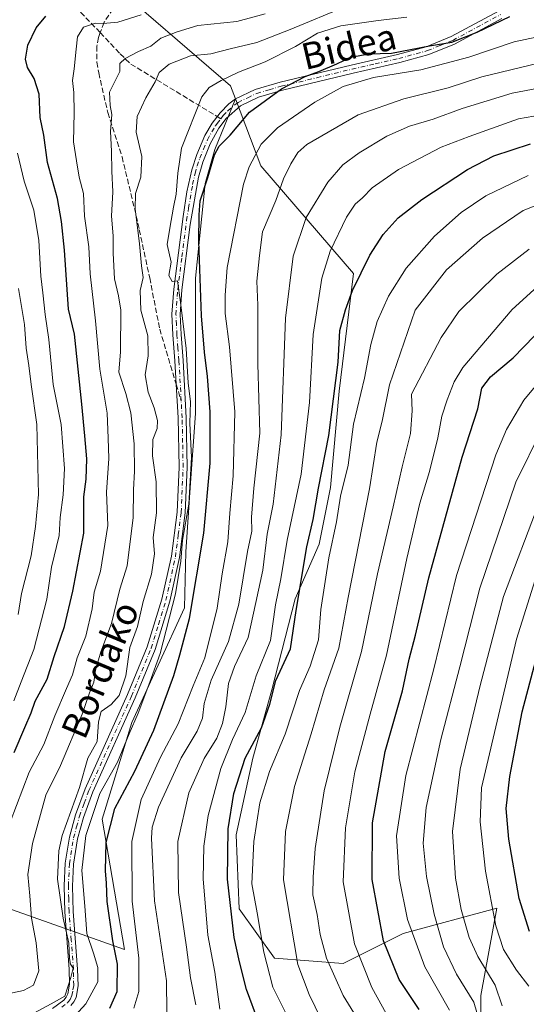
# Model space of a CAD drawing. Units: metres. Extents: x 616692 to 620129, y 4787271 to 4789643.
# Drawn here: x 618877 to 619031, y 4788555 to 4788854 of the extents above; entities that cross this region are included whole.
import ezdxf
from ezdxf.enums import TextEntityAlignment as Align

# ---------------------------------------------------------------- set-up
doc = ezdxf.new("R2010")
doc.units = ezdxf.units.M
doc.header["$MEASUREMENT"] = 0
doc.linetypes.add('DGN Style 3', pattern=[2.307223458686699, 1.648016756204785, -0.6592067024819142])
doc.linetypes.add('DGN Style 4', pattern=[2.6384748266838614, 1.318413404963828, -0.6592067024819142, 0.001648016756204785, -0.6592067024819142])
for name, color, linetype, lineweight in [('Arbolado forestal CxS', 92, 'Continuous', 0), ('Camino Cxs', 7, 'Continuous', 0), ('Camino eje', 30, 'DGN Style 4', 13), ('Curva de nivel maestra', 30, 'Continuous', 30), ('Curva de nivel normal', 30, 'Continuous', 0), ('Pastizal CxS', 92, 'Continuous', 0), ('Senda', 7, 'DGN Style 3', 0), ('Senda no paivmentada conexión', 7, 'DGN Style 3', 0), ('Texto cartográfico', 7, 'Continuous', 0)]:
    doc.layers.add(name, color=color, linetype=linetype, lineweight=lineweight)
doc.styles.add('Style-Arial', font='txt')

# ---------------------------------------------------------------- blocks, each defined once
blk = doc.blocks.new('*U6')
at = {"layer": 'Arbolado forestal CxS', "color": 92, "linetype": 'Continuous', "lineweight": 0}
blk.add_polyline3d([(619017.3614999996, 4788534.725099999, 334.4915000000037), (619017.3611000003, 4788557.1361, 336.3107000000018), (619022.2632999998, 4788583.749299999, 345.2663999999932), (618993.7855000002, 4788576.043299999, 328.0997999999963), (618975.4989, 4788566.9005, 316.7293000000063), (618954.7191000005, 4788568.562100001, 305.8681999999972), (618943.9134999998, 4788583.5239, 301.132700000002), (618943.0818999996, 4788605.965100001, 300.7850000000035), (618948.0689000003, 4788629.238299999, 299.6610999999975), (618953.8870999999, 4788650.017899999, 297.8647999999957), (618960.9523, 4788677.667500001, 298.0341999999946), (618968.2405000003, 4788694.329500001, 300.8843999999954), (618971.7065000003, 4788711.5507, 300.8907999999938), (618974.2953000005, 4788740.823899999, 299.9394000000029), (618978.6611000003, 4788776.4845, 298.7206000000006), (618950.5107000005, 4788809.197100001, 280.187699999995), (618942.8057000004, 4788829.569499999, 272.3081999999995), (618941.3022999996, 4788833.5437, 270.8383999999933), (618902.5105, 4788867.0703, 248.9015000000072), (618839.4550999999, 4788895.380700001, 223.3369999999995)], dxfattribs=at)

msp = doc.modelspace()

# ---------------------------------------------------------------- linework, layer by layer
at = {"layer": 'Arbolado forestal CxS', "color": 92, "linetype": 'Continuous', "lineweight": 0}
for points in [[(618773.4105000002, 4788936.900900001, 187.8024000000005), (618789.7281, 4788930.1863, 194.1900000000023), (618839.4550999999, 4788895.380700001, 223.3369999999995), (618902.5105, 4788867.0703, 248.9015000000072), (618941.3022999996, 4788833.5437, 270.8383999999933), (618942.8057000004, 4788829.569499999, 272.3081999999995)], [(618782.8372999998, 4788657.9847, 184.9526999999944), (618800.9325000001, 4788650.2301, 196.6325999999972), (618818.1662999997, 4788642.475299999, 212.1901999999973), (618818.1662999997, 4788627.8277, 217.1386000000057), (618816.2525000004, 4788613.620300001, 216.7989999999991), (618842.7739000004, 4788588.7597, 231.8377000000037), (618868.1403000001, 4788585.6031, 249.7551999999996), (618909.0897000004, 4788571.1775, 276.124100000001), (618902.3683000002, 4788610.756300001, 271.0705000000016), (618911.3069000002, 4788640.1567, 267.6843999999983), (618927.3069000002, 4788674.9461, 271.837400000004), (618927.7525000004, 4788691.943299999, 269.0574000000051), (618929.2191000005, 4788712.9671, 269.4639000000025), (618930.6854999998, 4788733.9911, 270.4787000000069), (618930.6854999998, 4788760.393300001, 272.3025999999954), (618930.6851000005, 4788775.060900001, 273.0555000000023), (618933.6187000005, 4788803.908299999, 273.3856999999989), (618936.5519000003, 4788814.1755, 272.9744000000064), (618942.8057000004, 4788829.569499999, 272.3081999999995)], [(618868.1403000001, 4788585.6031, 249.7551999999996), (618909.0897000004, 4788571.1775, 276.124100000001), (618902.3683000002, 4788610.756300001, 271.0705000000016), (618911.3069000002, 4788640.1567, 267.6843999999983), (618927.3069000002, 4788674.9461, 271.837400000004), (618927.7525000004, 4788691.943299999, 269.0574000000051), (618929.2191000005, 4788712.9671, 269.4639000000025), (618930.6854999998, 4788733.9911, 270.4787000000069), (618930.6854999998, 4788760.393300001, 272.3025999999954), (618930.6851000005, 4788775.060900001, 273.0555000000023), (618933.6187000005, 4788803.908299999, 273.3856999999989), (618936.5519000003, 4788814.1755, 272.9744000000064), (618942.8057000004, 4788829.569499999, 272.3081999999995), (618950.5107000005, 4788809.197100001, 280.187699999995), (618978.6611000003, 4788776.4845, 298.7206000000006), (618974.2953000005, 4788740.823899999, 299.9394000000029), (618971.7065000003, 4788711.5507, 300.8907999999938), (618968.2405000003, 4788694.329500001, 300.8843999999954), (618960.9523, 4788677.667500001, 298.0341999999946), (618953.8870999999, 4788650.017899999, 297.8647999999957), (618948.0689000003, 4788629.238299999, 299.6610999999975), (618943.0818999996, 4788605.965100001, 300.7850000000035), (618943.9134999998, 4788583.5239, 301.132700000002), (618954.7191000005, 4788568.562100001, 305.8681999999972), (618975.4989, 4788566.9005, 316.7293000000063), (618993.7855000002, 4788576.043299999, 328.0997999999963), (619022.2632999998, 4788583.749299999, 345.2663999999932), (619017.3611000003, 4788557.1361, 336.3107000000018), (619017.3614999996, 4788534.725099999, 334.4915000000037)], [(619017.3614999996, 4788534.725099999, 334.4915000000037), (619017.3611000003, 4788557.1361, 336.3107000000018), (619022.2632999998, 4788583.749299999, 345.2663999999932), (618993.7855000002, 4788576.043299999, 328.0997999999963), (618975.4989, 4788566.9005, 316.7293000000063), (618954.7191000005, 4788568.562100001, 305.8681999999972), (618943.9134999998, 4788583.5239, 301.132700000002), (618943.0818999996, 4788605.965100001, 300.7850000000035), (618948.0689000003, 4788629.238299999, 299.6610999999975), (618953.8870999999, 4788650.017899999, 297.8647999999957), (618960.9523, 4788677.667500001, 298.0341999999946), (618968.2405000003, 4788694.329500001, 300.8843999999954), (618971.7065000003, 4788711.5507, 300.8907999999938), (618974.2953000005, 4788740.823899999, 299.9394000000029), (618978.6611000003, 4788776.4845, 298.7206000000006), (618950.5107000005, 4788809.197100001, 280.187699999995), (618942.8057000004, 4788829.569499999, 272.3081999999995)], [(619017.3614999996, 4788534.725099999, 334.4915000000037), (619017.3611000003, 4788557.1361, 336.3107000000018), (619022.2632999998, 4788583.749299999, 345.2663999999932), (618993.7855000002, 4788576.043299999, 328.0997999999963), (618975.4989, 4788566.9005, 316.7293000000063), (618954.7191000005, 4788568.562100001, 305.8681999999972), (618943.9134999998, 4788583.5239, 301.132700000002), (618943.0818999996, 4788605.965100001, 300.7850000000035), (618948.0689000003, 4788629.238299999, 299.6610999999975), (618953.8870999999, 4788650.017899999, 297.8647999999957), (618960.9523, 4788677.667500001, 298.0341999999946), (618968.2405000003, 4788694.329500001, 300.8843999999954), (618971.7065000003, 4788711.5507, 300.8907999999938), (618974.2953000005, 4788740.823899999, 299.9394000000029), (618978.6611000003, 4788776.4845, 298.7206000000006), (618950.5107000005, 4788809.197100001, 280.187699999995), (618942.8057000004, 4788829.569499999, 272.3081999999995)]]:
    msp.add_polyline3d(points, dxfattribs=at)
at = {"layer": 'Camino Cxs', "color": 7, "linetype": 'Continuous', "lineweight": 0}
for points in [[(618887.2500999998, 4788553.2501, 281.6496999999945), (618890.6801000005, 4788555.720100001, 284.6812000000064), (618891.4001000002, 4788556.640100001, 285.1146000000008), (618891.9301000005, 4788557.710100001, 285.2041000000027), (618892.4301000005, 4788560.620100001, 284.4891999999964), (618892.3300999999, 4788565.220100001, 278.6771000000008), (618891.0401, 4788582.620100001, 273.6140000000014), (618890.8101000005, 4788590.520099999, 274.6676000000007), (618891.1501000002, 4788597.350099999, 274.7544999999955), (618892.4200999998, 4788605.300100001, 274.9694000000018), (618894.2401000002, 4788612.030099999, 275.8840000000055), (618897.1401000004, 4788619.940099999, 273.8588000000018), (618910.0800999999, 4788648.5801, 276.6502000000037), (618916.0301000001, 4788663.110099999, 274.5288), (618920.5100999996, 4788677.5601, 276.1588000000047), (618923.3501000004, 4788690.620100001, 281.6785999999993), (618925.0900999998, 4788704.0101, 277.5418999999966), (618925.6801000005, 4788717.7401, 279.6900000000023), (618925.3800999997, 4788732.6601, 274.9553000000014), (618924.8201000001, 4788742.870100001, 278.3513999999996), (618924.4200999998, 4788750.0001, 276.2641000000003), (618923.8101000005, 4788757.9001, 277.0905999999959), (618923.5000999998, 4788764.130100001, 276.6478000000061), (618924.0601000005, 4788771.780099999, 278.1594000000041), (618926.9101, 4788793.850099999, 277.9513000000007), (618928.0800999999, 4788801.370100001, 279.8561999999947), (618929.5601000005, 4788808.050100001, 282.5188000000053), (618931.0500999996, 4788812.720100001, 282.4841000000015), (618933.5301000001, 4788818.4101, 280.6753999999929), (618935.7100999998, 4788822.1601, 280.581600000005), (618938.1401000004, 4788825.360099999, 280.4317000000011), (618940.8601000002, 4788828.040100001, 278.9431000000041), (618942.8800999997, 4788829.550100001, 278.5810000000056), (618948.7801000001, 4788832.420100001, 278.5449999999983), (618956.3800999997, 4788834.610099999, 282.7011999999959), (618977.9401000004, 4788839.8301, 285.4165000000066), (618992.0701000001, 4788843.040100001, 287.0911000000052), (619000.7301000003, 4788845.4101, 284.2425999999978), (619008.3400999998, 4788848.520099999, 282.3062000000064), (619022.8800999997, 4788856.350099999, 279.7483000000066)], [(618887.2500999998, 4788553.2501, 281.6496999999945), (618890.6801000005, 4788555.720100001, 284.6812000000064), (618891.4001000002, 4788556.640100001, 285.1146000000008), (618891.9301000005, 4788557.710100001, 285.2041000000027), (618892.4301000005, 4788560.620100001, 284.4891999999964), (618892.3300999999, 4788565.220100001, 278.6771000000008), (618891.0401, 4788582.620100001, 273.6140000000014), (618890.8101000005, 4788590.520099999, 274.6676000000007), (618891.1501000002, 4788597.350099999, 274.7544999999955), (618892.4200999998, 4788605.300100001, 274.9694000000018), (618894.2401000002, 4788612.030099999, 275.8840000000055), (618897.1401000004, 4788619.940099999, 273.8588000000018), (618910.0800999999, 4788648.5801, 276.6502000000037), (618916.0301000001, 4788663.110099999, 274.5288), (618920.5100999996, 4788677.5601, 276.1588000000047), (618923.3501000004, 4788690.620100001, 281.6785999999993), (618925.0900999998, 4788704.0101, 277.5418999999966), (618925.6801000005, 4788717.7401, 279.6900000000023), (618925.3800999997, 4788732.6601, 274.9553000000014), (618924.8201000001, 4788742.870100001, 278.3513999999996), (618924.4200999998, 4788750.0001, 276.2641000000003), (618923.8101000005, 4788757.9001, 277.0905999999959), (618923.5000999998, 4788764.130100001, 276.6478000000061), (618924.0601000005, 4788771.780099999, 278.1594000000041), (618926.9101, 4788793.850099999, 277.9513000000007), (618928.0800999999, 4788801.370100001, 279.8561999999947), (618929.5601000005, 4788808.050100001, 282.5188000000053), (618931.0500999996, 4788812.720100001, 282.4841000000015), (618933.5301000001, 4788818.4101, 280.6753999999929), (618935.7100999998, 4788822.1601, 280.581600000005), (618938.1401000004, 4788825.360099999, 280.4317000000011), (618940.8601000002, 4788828.040100001, 278.9431000000041), (618942.8800999997, 4788829.550100001, 278.5810000000056), (618948.7801000001, 4788832.420100001, 278.5449999999983), (618956.3800999997, 4788834.610099999, 282.7011999999959), (618977.9401000004, 4788839.8301, 285.4165000000066), (618992.0701000001, 4788843.040100001, 287.0911000000052), (619000.7301000003, 4788845.4101, 284.2425999999978), (619008.3400999998, 4788848.520099999, 282.3062000000064), (619022.8800999997, 4788856.350099999, 279.7483000000066)], [(619023.7500999998, 4788854.0001, 281.5054999999993), (619009.3101000005, 4788846.190099999, 285.1051000000007), (619001.6001000004, 4788843.050100001, 289.7507000000041), (618992.8000999996, 4788840.640100001, 290.0040000000009), (618978.5301000001, 4788837.4101, 287.3439000000071), (618957.1300999997, 4788832.200099999, 285.2350000000006), (618949.8300999999, 4788830.090100001, 280.3830000000016), (618944.3400999998, 4788827.440099999, 278.2281999999978), (618940.0100999996, 4788823.630100001, 280.0859000000055), (618937.7901, 4788820.6801, 280.6512999999977), (618935.1300999997, 4788815.920100001, 282.4657000000007), (618932.8901000004, 4788810.350099999, 284.1600000000035), (618931.5601000005, 4788805.770099999, 282.656799999997), (618929.0900999998, 4788791.390100001, 278.5194999999949), (618926.5601000005, 4788771.610099999, 281.5764000000054), (618926.0100999996, 4788764.090100001, 279.1193999999959), (618926.3201000001, 4788757.970100001, 277.5265999999974), (618926.9200999998, 4788750.110099999, 276.4159999999974), (618927.8901000004, 4788732.720100001, 275.1670000000013), (618928.1801000005, 4788717.6801, 282.8209999999963), (618927.5800999999, 4788703.790100001, 279.9020000000019), (618925.8201000001, 4788690.200099999, 286.5356999999931), (618922.9401000004, 4788676.940099999, 279.446100000001), (618918.3901000004, 4788662.280099999, 275.4152999999933), (618912.3901000004, 4788647.620100001, 280.2538000000059), (618899.4901000002, 4788619.0601, 275.1900000000023), (618896.6401000004, 4788611.300100001, 277.4201999999932), (618894.8800999997, 4788604.770099999, 277.3012000000017), (618893.6501000002, 4788597.0701, 276.5495999999985), (618893.3201000001, 4788590.420100001, 275.6631000000052), (618893.5401, 4788582.690099999, 274.8273999999947), (618894.8501000004, 4788565.1601, 281.2926000000007), (618895.0000999998, 4788560.090100001, 287.1187999999966), (618894.4200999998, 4788556.620100001, 290.2262999999948), (618893.7600999996, 4788555.290100001, 291.0872999999993), (618892.8400999998, 4788554.140100001, 291.3747000000003)], [(619023.7500999998, 4788854.0001, 281.5054999999993), (619009.3101000005, 4788846.190099999, 285.1051000000007), (619001.6001000004, 4788843.050100001, 289.7507000000041), (618992.8000999996, 4788840.640100001, 290.0040000000009), (618978.5301000001, 4788837.4101, 287.3439000000071), (618957.1300999997, 4788832.200099999, 285.2350000000006), (618949.8300999999, 4788830.090100001, 280.3830000000016), (618944.3400999998, 4788827.440099999, 278.2281999999978), (618940.0100999996, 4788823.630100001, 280.0859000000055), (618937.7901, 4788820.6801, 280.6512999999977), (618935.1300999997, 4788815.920100001, 282.4657000000007), (618932.8901000004, 4788810.350099999, 284.1600000000035), (618931.5601000005, 4788805.770099999, 282.656799999997), (618929.0900999998, 4788791.390100001, 278.5194999999949), (618926.5601000005, 4788771.610099999, 281.5764000000054), (618926.0100999996, 4788764.090100001, 279.1193999999959), (618926.3201000001, 4788757.970100001, 277.5265999999974), (618926.9200999998, 4788750.110099999, 276.4159999999974), (618927.8901000004, 4788732.720100001, 275.1670000000013), (618928.1801000005, 4788717.6801, 282.8209999999963), (618927.5800999999, 4788703.790100001, 279.9020000000019), (618925.8201000001, 4788690.200099999, 286.5356999999931), (618922.9401000004, 4788676.940099999, 279.446100000001), (618918.3901000004, 4788662.280099999, 275.4152999999933), (618912.3901000004, 4788647.620100001, 280.2538000000059), (618899.4901000002, 4788619.0601, 275.1900000000023), (618896.6401000004, 4788611.300100001, 277.4201999999932), (618894.8800999997, 4788604.770099999, 277.3012000000017), (618893.6501000002, 4788597.0701, 276.5495999999985), (618893.3201000001, 4788590.420100001, 275.6631000000052), (618893.5401, 4788582.690099999, 274.8273999999947), (618894.8501000004, 4788565.1601, 281.2926000000007), (618895.0000999998, 4788560.090100001, 287.1187999999966), (618894.4200999998, 4788556.620100001, 290.2262999999948), (618893.7600999996, 4788555.290100001, 291.0872999999993), (618892.8400999998, 4788554.140100001, 291.3747000000003)]]:
    msp.add_polyline3d(points, dxfattribs=at)
at = {"layer": 'Camino eje', "color": 30, "linetype": 'DGN Style 4', "lineweight": 13}
for points in [[(618938.3651000002, 4788823.5601, 280.4389999999985), (618939.0751, 4788824.495100001, 280.1882999999943), (618940.4351000005, 4788825.835100001, 279.4885000000068), (618942.6001000004, 4788827.7401, 278.0573000000004), (618943.6101000002, 4788828.495100001, 278.295100000003), (618946.5601000005, 4788829.9301, 278.0332000000053), (618949.3051000005, 4788831.255100001, 279.472299999994), (618953.1051000003, 4788832.350099999, 283.0834000000032), (618956.7550999997, 4788833.405099999, 283.9625999999989), (618967.5351, 4788836.015100001, 287.3467999999993), (618978.2351000002, 4788838.620100001, 286.491599999994), (618985.3000999996, 4788840.225099999, 290.3656000000047), (618992.4351000005, 4788841.840100001, 288.3552000000054), (619001.1651, 4788844.2301, 287.0601000000024), (619005.0201000003, 4788845.800100001, 285.2376999999979), (619008.8251, 4788847.3551, 283.522100000002), (619016.0450999998, 4788851.2601, 279.3948999999994), (619023.3151000004, 4788855.175100001, 280.6068999999989)], [(618926.3551000003, 4788737.795100001, 278.4388999999938), (618925.6700999998, 4788750.0551, 276.3372999999993), (618925.3701, 4788753.985099999, 276.9910999999993), (618925.0651000004, 4788757.9351, 277.3058000000019), (618924.9101, 4788760.995100001, 277.0099999999948), (618924.7550999997, 4788764.110099999, 277.8917999999976), (618925.3101000005, 4788771.6951, 279.8485999999975), (618926.5751, 4788781.585100001, 276.2632000000012), (618928.0000999998, 4788792.620100001, 278.3175999999949), (618928.5850999998, 4788796.380100001, 277.8653000000049), (618929.8201000001, 4788803.5701, 281.1474000000017), (618930.5601000005, 4788806.9101, 282.8218000000052), (618931.2251000004, 4788809.200099999, 283.1662999999971), (618931.9700999996, 4788811.5351, 283.1192000000011), (618933.0900999998, 4788814.3201, 282.7275999999983), (618934.3300999999, 4788817.165100001, 281.0013999999938), (618935.6601, 4788819.545100001, 280.6272000000026), (618936.7500999998, 4788821.420100001, 280.5967999999993), (618937.2550999997, 4788822.085100001, 280.5918999999994), (618938.3651000002, 4788823.5601, 280.4389999999985)], [(618890.0900999998, 4788553.6851, 286.4796999999962), (618891.7600999996, 4788554.9301, 288.3016000000061), (618892.1201, 4788555.390100001, 288.5249999999942), (618892.5800999999, 4788555.965100001, 288.7989999999991), (618893.1750999996, 4788557.165100001, 288.0372999999963), (618893.4650999998, 4788558.9001, 286.7988000000041), (618893.7150999998, 4788560.3551, 285.7869999999967), (618893.6401000004, 4788562.890100001, 283.3185999999987), (618893.5900999998, 4788565.190099999, 279.9502999999968), (618892.9351000005, 4788573.9551, 273.0893999999971), (618892.2901, 4788582.655099999, 273.4709000000003), (618892.1801000005, 4788586.520099999, 274.1379000000015), (618892.0651000004, 4788590.470100001, 274.6260000000038), (618892.4001000002, 4788597.210100001, 275.0093000000052), (618893.6501000002, 4788605.0351, 276.0866999999998), (618894.5601000005, 4788608.4001, 277.1082000000025), (618895.4401000004, 4788611.665100001, 276.626099999994), (618896.8901000004, 4788615.620100001, 275.8218000000052), (618898.3151000004, 4788619.5001, 274.4937999999966), (618911.2351000002, 4788648.100099999, 278.3650999999954), (618917.2100999998, 4788662.6951, 273.7660999999935), (618919.4501, 4788669.920100001, 280.6042000000016), (618921.7251000004, 4788677.2501, 277.2247999999963), (618924.5850999998, 4788690.4101, 284.125), (618925.4550999999, 4788697.1051, 279.4186000000045), (618926.3350999998, 4788703.9001, 278.6889999999985), (618926.9301000005, 4788717.710100001, 280.948000000004), (618926.7851, 4788725.2301, 280.2219000000041), (618926.6350999996, 4788732.690099999, 274.6725000000006), (618926.3551000003, 4788737.795100001, 278.4388999999938)]]:
    msp.add_polyline3d(points, dxfattribs=at)
at = {"layer": 'Curva de nivel maestra', "color": 30, "linetype": 'Continuous', "lineweight": 30, "flags": 128}
for points, elevation in [([(618875.5999999996, 4788631.0101), (618878.8600000005, 4788638.620100001), (618880.8200000003, 4788643.0801), (618882.0199999996, 4788646.630100001), (618885.6399999997, 4788653.290100001), (618887.7699999996, 4788660.1601), (618890.9400000004, 4788669.290100001), (618893.3899999997, 4788680.0001), (618896.8099999996, 4788697.670100001), (618896.8200000003, 4788708.6601), (618897.4500000002, 4788714.0701), (618897.7100000001, 4788720.210100001), (618897.04, 4788727.2401), (618896.1200000001, 4788736.800100001), (618893.8899999997, 4788758.0801), (618892.0700000003, 4788765.6501), (618890.8700000001, 4788783.6501), (618890.0199999996, 4788792.350099999), (618888.7999999998, 4788799.3101), (618885.7599999999, 4788810.280099999), (618884.6600000003, 4788818.5101), (618883.4699999997, 4788823.960100001), (618883.1699999999, 4788830.960100001), (618881.6399999997, 4788835.800100001), (618879.6399999997, 4788839.140100001), (618879.0899999999, 4788841.610099999), (618879.7800000003, 4788845.890100001), (618882.2999999998, 4788851.1601), (618885.2599999999, 4788854.7401)], 250), ([(618904.6600000003, 4788553.290100001), (618906.8499999996, 4788558.4301), (618906.9600000001, 4788566.6601), (618905.5700000003, 4788573.8301), (618903.8899999997, 4788585.710100001), (618903.7000000002, 4788591.340100001), (618903.3799999999, 4788595.0101), (618903.5700000003, 4788603.6801), (618906.1799999997, 4788614.0101), (618912.2599999999, 4788625.380100001), (618918, 4788637.800100001), (618924.1299999999, 4788654.370100001), (618925.9500000002, 4788660.670100001), (618928.8200000003, 4788671.670100001), (618933.2400000002, 4788697.6601), (618935.1200000001, 4788718.920100001), (618935.1699999999, 4788734.540100001), (618934.3499999996, 4788745.2301), (618933.3899999997, 4788752.590100001), (618932.5199999996, 4788763.6501), (618931.7000000002, 4788786.3201), (618931.8300000001, 4788794.3201), (618932.0599999996, 4788798.6501), (618934.4100000003, 4788805.6501), (618936.4800000006, 4788812.540100001), (618937.9100000003, 4788815.2301), (618941.2100000001, 4788818.540100001), (618947.0999999996, 4788825.5801), (618956.7800000003, 4788832.590100001), (618964, 4788836.420100001), (618968.1299999999, 4788837.860099999), (618973.6100000005, 4788840.2301), (618977.9100000003, 4788842.2601), (618983.3099999996, 4788843.2601), (618990.2199999997, 4788843.5001), (619001.75, 4788845.6801), (619008.5599999996, 4788846.780099999), (619016.2300000006, 4788849.800100001), (619026.1699999999, 4788854.5601)], 275), ([(618949.9600000001, 4788548.860099999), (618946.1299999999, 4788559.020099999), (618944.0199999996, 4788567.370100001), (618942.4500000002, 4788574.770099999), (618940.3700000001, 4788592.520099999), (618940.6200000001, 4788607.790100001), (618942.3200000003, 4788618.5601), (618945.8200000003, 4788629.300100001), (618950.7800000003, 4788638.450099999), (618953.2800000003, 4788645.6601), (618955.1399999997, 4788652.850099999), (618959.54, 4788662.460100001), (618961.2599999999, 4788674.190099999), (618964.5099999999, 4788693.5101), (618966.4800000006, 4788701.8201), (618968.0800000001, 4788711.3301), (618971.1900000004, 4788727.2601), (618974.0099999999, 4788749.550100001), (618974.5599999996, 4788759.2601), (618976.2400000002, 4788765.440099999), (618978.3600000005, 4788771.3201), (618983.6500000004, 4788782.090100001), (618987.7199999997, 4788788.4101), (618992.2699999996, 4788793.420100001), (618999.4699999997, 4788799.020099999), (619013.2599999999, 4788808.170100001), (619021.2599999999, 4788812.2401), (619032.4699999997, 4788815.880100001)], 300), ([(618998.6699999999, 4788552.9101), (618992.5199999996, 4788562.050100001), (618987.7599999999, 4788573.770099999), (618984.3799999999, 4788592.4101), (618984.4800000006, 4788609.670100001), (618988.2599999999, 4788631.3201), (618993.5199999996, 4788649.7301), (618995.5800000001, 4788659.340100001), (618997.5199999996, 4788666.690099999), (619001.5599999996, 4788684.100099999), (619011.7100000001, 4788720.6801), (619016.4800000006, 4788735.450099999), (619017.7100000001, 4788741.6501), (619020.29, 4788745.120100001), (619027.1299999999, 4788750.870100001), (619036.9400000004, 4788760.9101)], 325), ([(619032.1200000001, 4788576.670100001), (619029.0199999996, 4788586.640100001), (619025.8200000003, 4788604.670100001), (619025.0700000003, 4788614.0101), (619026.1299999999, 4788623.6801), (619029.9000000004, 4788643.340100001), (619036.7999999998, 4788669.340100001)], 350)]:
    msp.add_lwpolyline(points, dxfattribs=dict(at, elevation=elevation))
at = {"layer": 'Curva de nivel normal', "color": 30, "linetype": 'Continuous', "lineweight": 0, "flags": 128}
for points, elevation in [([(618881.5800000001, 4788551.859999999), (618886.7999999998, 4788554.609999999), (618890.9800000006, 4788556.960000001), (618892.8499999996, 4788562.699999999), (618893.5099999999, 4788565.529999999), (618892.7000000002, 4788566.720000001), (618892.3700000001, 4788568.390000001), (618892.2199999997, 4788573.119999999), (618890.54, 4788580.680000001), (618888.8200000003, 4788592.51), (618889.1299999999, 4788601.17), (618890.1399999997, 4788605.84), (618895.4600000001, 4788620.34), (618898, 4788629.289999999), (618900.79, 4788634.350000001), (618901.2100000001, 4788640.359999999), (618902.0700000003, 4788643.439999999), (618905.1100000005, 4788645.600000001), (618907.4600000001, 4788648.33), (618909.5199999996, 4788654.34), (618910.7000000002, 4788662.880000001), (618913.0800000001, 4788669.33), (618914.8300000001, 4788676.869999999), (618917.3200000003, 4788685.17), (618918.2300000006, 4788691.34), (618917.8600000005, 4788696.279999999), (618918.8200000003, 4788703.779999999), (618918.75, 4788713.27), (618917.5899999999, 4788721.09), (618917.7400000002, 4788726.050000001), (618919.0099999999, 4788729.4), (618919.1500000004, 4788731.9), (618918.1200000001, 4788735.74), (618916.2800000003, 4788740.430000001), (618915.3700000001, 4788745.77), (618916.3099999996, 4788751.539999999), (618916.1799999997, 4788757.57), (618914.04, 4788765.390000001), (618913.9100000003, 4788771.34), (618914.8300000001, 4788775.32), (618914.3099999996, 4788778.83), (618913.7000000002, 4788785.560000001), (618912.3300000001, 4788796.180000001), (618912.4400000004, 4788800.82), (618914.04, 4788805.76), (618914.3799999999, 4788812.100000001), (618912.7000000002, 4788819.460000001), (618912.9600000001, 4788824.189999999), (618915.5700000003, 4788829.92), (618918.4800000006, 4788834.789999999), (618919.6200000001, 4788837.630000001), (618922.6600000003, 4788840.15), (618929.1900000004, 4788842.630000001), (618935.3099999996, 4788843.279999999), (618941.2100000001, 4788844.730000001), (618949.3300000001, 4788846.689999999), (618959.4000000004, 4788850.640000001), (618976.5899999999, 4788857.699999999)], 265), ([(618871.7999999998, 4788557.279999999), (618878.4699999997, 4788558.66), (618881.4900000002, 4788560.310000001), (618883.0599999996, 4788564.720000001), (618882.3300000001, 4788573.189999999), (618880.8300000001, 4788580.689999999), (618880.3600000005, 4788587.5), (618879.7999999998, 4788593.949999999), (618881.1900000004, 4788603.33), (618885.2199999997, 4788618.01), (618889.6799999997, 4788627.01), (618896.2800000003, 4788642.67), (618898.4699999997, 4788649.100000001), (618899.79, 4788652.390000001), (618900.3200000003, 4788655.99), (618901.9100000003, 4788661.57), (618905.1500000004, 4788670.230000001), (618907.6699999999, 4788680.67), (618909.9500000002, 4788687.67), (618911.7699999996, 4788702.42), (618911.8499999996, 4788710.77), (618912.1799999997, 4788716.460000001), (618912.0599999996, 4788724.779999999), (618911.0899999999, 4788734.220000001), (618909.54, 4788740.119999999), (618907.4199999999, 4788746.550000001), (618907.8899999997, 4788752.75), (618907.9900000002, 4788765.380000001), (618907.3499999996, 4788769.76), (618906.0800000001, 4788774.930000001), (618905.6399999997, 4788782.720000001), (618905.7000000002, 4788787.980000001), (618905.2199999997, 4788793.980000001), (618905.5800000001, 4788801.32), (618905.2300000006, 4788807.65), (618905.2199999997, 4788813.65), (618904.8300000001, 4788819.65), (618905.29, 4788824.84), (618904.7400000002, 4788827.550000001), (618904.5199999996, 4788831.640000001), (618907.6900000004, 4788837.880000001), (618907.7400000002, 4788840.34), (618909.29, 4788841.880000001), (618913.3399999999, 4788843.92), (618917.1299999999, 4788845.59), (618920.1299999999, 4788848.060000001), (618925.1299999999, 4788849.930000001), (618931.3600000005, 4788851.850000001), (618943.2000000002, 4788853.109999999), (618951.8899999997, 4788855.369999999)], 260), ([(618874.4000000004, 4788609.890000001), (618880.1399999997, 4788625.060000001), (618884.5800000001, 4788633.460000001), (618888.0099999999, 4788642.140000001), (618891.4699999997, 4788650.470000001), (618893.3600000005, 4788654.619999999), (618894.7599999999, 4788659.74), (618897.4000000004, 4788666.34), (618899.2800000003, 4788674.67), (618899.9199999999, 4788679.689999999), (618901.8099999996, 4788686.09), (618904.04, 4788699.960000001), (618903.6799999997, 4788710.09), (618904.3399999999, 4788720.350000001), (618904.1799999997, 4788726.5), (618903.8499999996, 4788734.109999999), (618901.6200000001, 4788747.5), (618900.3499999996, 4788762.100000001), (618898.6500000004, 4788776.42), (618898.25, 4788784.600000001), (618896.9900000002, 4788793.960000001), (618896.6200000001, 4788800.869999999), (618895.3300000001, 4788805.77), (618894.5, 4788810.74), (618893.6500000004, 4788816.5), (618893.8600000005, 4788825.359999999), (618893.7000000002, 4788831.529999999), (618893.3600000005, 4788835.189999999), (618893.8499999996, 4788838.689999999), (618894.4800000006, 4788844.65), (618894.8499999996, 4788848.449999999), (618896.7199999997, 4788851.350000001), (618900.2800000003, 4788852.619999999), (618902.6799999997, 4788852.52), (618907.0800000001, 4788852.92), (618914.1399999997, 4788855.07)], 255), ([(618888.8899999997, 4788545.300000001), (618897.3700000001, 4788554.630000001), (618900.9900000002, 4788561.359999999), (618901.0499999998, 4788565.689999999), (618899.75, 4788570.02), (618897.6699999999, 4788576), (618897.0599999996, 4788584.279999999), (618896.2000000002, 4788595.199999999), (618897.3399999999, 4788605.84), (618901.6399999997, 4788618.58), (618907, 4788628.119999999), (618910.5800000001, 4788636.699999999), (618913.2599999999, 4788643), (618916.7999999998, 4788652.34), (618919.9299999997, 4788661.060000001), (618924.5999999996, 4788679.220000001), (618926.2800000003, 4788689.180000001), (618926.7199999997, 4788695.52), (618928.6200000001, 4788706.460000001), (618929.5199999996, 4788720.66), (618928.9400000004, 4788731.01), (618929.1699999999, 4788737.52), (618928.4900000002, 4788743.359999999), (618927.9000000004, 4788753.710000001), (618926.1799999997, 4788767.810000001), (618925.2199999997, 4788774.289999999), (618923.5700000003, 4788774.060000001), (618922.6399999997, 4788775.92), (618923.3399999999, 4788779.980000001), (618922.1200000001, 4788785.32), (618922.8799999999, 4788790.32), (618923.9800000006, 4788796.65), (618924.8600000005, 4788800.65), (618925.3099999996, 4788806.980000001), (618926.4299999997, 4788814.65), (618932.6500000004, 4788830.180000001), (618934.7999999998, 4788833.02), (618938.4800000006, 4788835.109999999), (618943.7999999998, 4788837.65), (618951.7999999998, 4788840.880000001), (618961.04, 4788845.5), (618967.7000000002, 4788849.5), (618974.8700000001, 4788851.74), (618986.1699999999, 4788853.390000001), (618994.8799999999, 4788854.41)], 270), ([(618911.9400000004, 4788553.310000001), (618913.5199999996, 4788558.359999999), (618913.4500000002, 4788568.480000001), (618911.5, 4788585.800000001), (618911.3799999999, 4788604.01), (618914.2000000002, 4788616.76), (618920.0899999999, 4788629.57), (618925.3899999997, 4788639.730000001), (618929.9699999997, 4788651.300000001), (618933.5499999998, 4788659.779999999), (618937.2999999998, 4788674.9), (618938.79, 4788685.310000001), (618940.5300000003, 4788694.99), (618941.0700000003, 4788703.689999999), (618942.0800000001, 4788715.050000001), (618942.6500000004, 4788734.52), (618940.9900000002, 4788754.210000001), (618939.75, 4788764.359999999), (618939.7300000006, 4788769.939999999), (618940.3300000001, 4788778.359999999), (618945.29, 4788803.65), (618947.0099999999, 4788808.970000001), (618950.6299999999, 4788815.82), (618955.5899999999, 4788820.74), (618966.9800000006, 4788828.57), (618975.5800000001, 4788833.300000001), (618984.7800000003, 4788836.029999999), (618999.1699999999, 4788838.390000001), (619013.6699999999, 4788842.210000001), (619027.5, 4788846.880000001), (619039.4400000004, 4788849.439999999)], 280), ([(618922, 4788552.02), (618921.8899999997, 4788561.67), (618918.25, 4788585.949999999), (618917.3300000001, 4788605), (618917.5599999996, 4788608.32), (618919.4199999999, 4788614.350000001), (618926.3600000005, 4788629.4), (618931.2100000001, 4788637.49), (618932.8499999996, 4788641.449999999), (618933.3399999999, 4788645.939999999), (618935.4500000002, 4788653), (618940.6900000004, 4788664.689999999), (618943.9000000004, 4788676.100000001), (618946.5300000003, 4788692.08), (618947.75, 4788698.289999999), (618947.6900000004, 4788702.49), (618948.3600000005, 4788711.26), (618950.1799999997, 4788727.980000001), (618949.6299999999, 4788749.109999999), (618949.5800000001, 4788766.869999999), (618949.3499999996, 4788774.15), (618950.1399999997, 4788782), (618951.04, 4788789.17), (618955.0800000001, 4788798.74), (618957.3799999999, 4788805.32), (618959.6399999997, 4788809.82), (618961.8099999996, 4788813.300000001), (618964.5199999996, 4788815.720000001), (618980.1100000005, 4788824.77), (618994, 4788829.600000001), (619007.4000000004, 4788832.939999999), (619017.6399999997, 4788836.230000001), (619035.2400000002, 4788840.52)], 285), ([(618930.79, 4788554.380000001), (618929.1200000001, 4788562.52), (618927.9400000004, 4788571.850000001), (618925.5700000003, 4788588.439999999), (618925.3499999996, 4788603.949999999), (618928.6699999999, 4788618.720000001), (618933.3200000003, 4788629.189999999), (618937.1299999999, 4788635.390000001), (618938.9400000004, 4788639.77), (618939.9400000004, 4788644.890000001), (618940.7199999997, 4788651.939999999), (618942.5499999998, 4788657.109999999), (618946.6699999999, 4788665.960000001), (618949, 4788676.57), (618951.1299999999, 4788686.380000001), (618952.4800000006, 4788697.359999999), (618954.2599999999, 4788706.470000001), (618956.6699999999, 4788727.529999999), (618958.0700000003, 4788762.930000001), (618960.3200000003, 4788781.779999999), (618964.2599999999, 4788793.5), (618970.8600000005, 4788804.279999999), (618975.4699999997, 4788809.57), (618980.4500000002, 4788813.16), (618988.7800000003, 4788818.199999999), (618995.7199999997, 4788821.27), (619002.8499999996, 4788823.42), (619011.7199999997, 4788826.699999999), (619026.9199999999, 4788831.32), (619034.8600000005, 4788832.84)], 290), ([(618938.1200000001, 4788553.02), (618936.5599999996, 4788564.24), (618934.4600000001, 4788575.560000001), (618932.9800000006, 4788592.619999999), (618933.1900000004, 4788602.560000001), (618934.5099999999, 4788611.880000001), (618938.4000000004, 4788626.130000001), (618941.9199999999, 4788634.949999999), (618945.8099999996, 4788643.140000001), (618949.0899999999, 4788654.300000001), (618953.4500000002, 4788664.99), (618955.0099999999, 4788675.890000001), (618956.5899999999, 4788683.74), (618958.5499999998, 4788695.51), (618962.7599999999, 4788715.52), (618965.3499999996, 4788737.359999999), (618966.4600000001, 4788757.960000001), (618969.04, 4788775.060000001), (618971.6100000005, 4788783.300000001), (618976.54, 4788793.59), (618979.1699999999, 4788797.59), (618981.3799999999, 4788799.550000001), (618984.3399999999, 4788802.539999999), (618992.3600000005, 4788808.130000001), (619005.3399999999, 4788814.869999999), (619013.7800000003, 4788818.16), (619028.7800000003, 4788823.5), (619042.7699999996, 4788825.960000001)], 295), ([(618875.5499999998, 4788646.66), (618877.7199999997, 4788652.5), (618881.5800000001, 4788662.34), (618885.5800000001, 4788677.630000001), (618886.9000000004, 4788687.26), (618889.2999999998, 4788696.890000001), (618889.5499999998, 4788702.439999999), (618890.5099999999, 4788709.33), (618890.8799999999, 4788717.33), (618889.9000000004, 4788730.66), (618887.4600000001, 4788742.779999999), (618886.1399999997, 4788756.480000001), (618885.0700000003, 4788764.109999999), (618884.3499999996, 4788770.67), (618883.7000000002, 4788775.720000001), (618883.1500000004, 4788786.59), (618881.5499999998, 4788795.77), (618878.6200000001, 4788804.560000001), (618876.6600000003, 4788813.130000001)], 245), ([(618958.8700000001, 4788550.430000001), (618954.2000000002, 4788559.76), (618951.4400000004, 4788570.33), (618949.4400000004, 4788582.34), (618947.8099999996, 4788591.140000001), (618948.3799999999, 4788603.960000001), (618950.2000000002, 4788615.76), (618953.1299999999, 4788625.24), (618957.9100000003, 4788636.539999999), (618962.2300000006, 4788649.800000001), (618965.5, 4788657.199999999), (618968.04, 4788665.24), (618968.7199999997, 4788674.42), (618971.2000000002, 4788690.109999999), (618973.5499999998, 4788701.119999999), (618974.7100000001, 4788708.84), (618977.04, 4788718.25), (618978.7000000002, 4788730.74), (618981.9800000006, 4788744.76), (618983.9500000002, 4788754.99), (618985.8899999997, 4788761.99), (618989.3600000005, 4788769.65), (618994.7000000002, 4788778.119999999), (619003.2599999999, 4788787.880000001), (619011.4000000004, 4788795.100000001), (619018.8499999996, 4788800.130000001), (619031.7800000003, 4788806.34)], 305), ([(618968.9100000003, 4788549.960000001), (618965.1799999997, 4788557.439999999), (618961.7699999996, 4788566.619999999), (618957.4400000004, 4788592.350000001), (618958, 4788607.01), (618960.7999999998, 4788620.680000001), (618965.8399999999, 4788636.680000001), (618969.7800000003, 4788650), (618974.2300000006, 4788662.699999999), (618977.1100000005, 4788678.050000001), (618983.5300000003, 4788711.08), (618985.7800000003, 4788725.26), (618987.3899999997, 4788731.66), (618989.6500000004, 4788742.66), (618997.4500000002, 4788765.34), (619006.9600000001, 4788777.59), (619017.8399999999, 4788787.310000001), (619030.2400000002, 4788795.630000001), (619041.0199999996, 4788799.9)], 310), ([(618980.3899999997, 4788549.300000001), (618975.5700000003, 4788557.140000001), (618970.5, 4788568.57), (618968.5700000003, 4788575.730000001), (618967.6900000004, 4788581.74), (618966.3099999996, 4788587.779999999), (618966.4500000002, 4788593.17), (618967.0499999998, 4788601.869999999), (618969.79, 4788619.350000001), (618974.5800000001, 4788638.680000001), (618981.1100000005, 4788661.67), (618986.0099999999, 4788685.32), (618990.7199999997, 4788705.59), (618993.4600000001, 4788717.810000001), (618996, 4788727.91), (618996.5300000003, 4788734.77), (618996.25, 4788739.9), (619005.3499999996, 4788757.039999999), (619010.7100000001, 4788765), (619022.25, 4788776.289999999), (619032, 4788783.930000001)], 315), ([(618990.2599999999, 4788548.810000001), (618984.29, 4788559.619999999), (618979, 4788572.84), (618975.5899999999, 4788591.720000001), (618976.2400000002, 4788608.07), (618979.0599999996, 4788625.109999999), (618983.7400000002, 4788642.66), (618988.7199999997, 4788660.58), (618994.8300000001, 4788689.99), (618998.8399999999, 4788706.710000001), (619001.7999999998, 4788716.33), (619004.3099999996, 4788726.640000001), (619005.54, 4788733.210000001), (619007.1399999997, 4788738.100000001), (619009.2100000001, 4788743.59), (619011.8600000005, 4788747.939999999), (619026.8399999999, 4788765.59), (619039.0700000003, 4788776.59)], 320), ([(618876.8200000003, 4788672.9), (618877.8499999996, 4788679.27), (618880.7800000003, 4788690.74), (618882.0599999996, 4788699.619999999), (618883.0300000003, 4788709.4), (618882.5, 4788730.66), (618880.7400000002, 4788742.800000001), (618880.0800000001, 4788748.550000001), (618879.2199999997, 4788753.800000001), (618878.7199999997, 4788760.99), (618876.9400000004, 4788771.970000001)], 240), ([(619007.8300000001, 4788552.74), (619000.3399999999, 4788565.91), (618995.0499999998, 4788580.279999999), (618992.5800000001, 4788592.810000001), (618991.75, 4788605.730000001), (618994.5700000003, 4788623.980000001), (619003.0700000003, 4788656.439999999), (619010.0099999999, 4788684.74), (619021.9400000004, 4788721.41), (619025.1600000003, 4788729.140000001), (619030.4199999999, 4788738), (619039.79, 4788749.369999999)], 330), ([(619017.9400000004, 4788545.710000001), (619015.2199999997, 4788555.189999999), (619009.9299999997, 4788563.680000001), (619006.0599999996, 4788571.980000001), (619003.2300000006, 4788581.880000001), (619000.8200000003, 4788593.33), (618999.7999999998, 4788603.430000001), (619000.7199999997, 4788614.279999999), (619005.1900000004, 4788634.939999999), (619011.0199999996, 4788657.02), (619017.0199999996, 4788680.91), (619028.0300000003, 4788713.140000001), (619036, 4788729.33)], 335), ([(619023.79, 4788554.029999999), (619021.6799999997, 4788560.359999999), (619016.4400000004, 4788569.029999999), (619013.8399999999, 4788574.800000001), (619011.3600000005, 4788583.350000001), (619009.6500000004, 4788592.800000001), (619008.7699999996, 4788606.970000001), (619011.0800000001, 4788625.99), (619017.1600000003, 4788651.41), (619024.2100000001, 4788678.439999999), (619035.0599999996, 4788707)], 340), ([(619031.9100000003, 4788560.039999999), (619028.1600000003, 4788564.859999999), (619024.2400000002, 4788571.15), (619021.8799999999, 4788578.359999999), (619018.7400000002, 4788594.92), (619017.1900000004, 4788609.970000001), (619017.54, 4788620.25), (619023.5199999996, 4788645.67), (619028.1699999999, 4788665.42), (619034.9600000001, 4788687)], 345)]:
    msp.add_lwpolyline(points, dxfattribs=dict(at, elevation=elevation))
at = {"layer": 'Pastizal CxS', "color": 92, "linetype": 'Continuous', "lineweight": 0}
for points in [[(618773.4105000002, 4788936.900900001, 187.8024000000005), (618789.7281, 4788930.1863, 194.1900000000023), (618839.4550999999, 4788895.380700001, 223.3369999999995), (618902.5105, 4788867.0703, 248.9015000000072), (618941.3022999996, 4788833.5437, 270.8383999999933), (618942.8057000004, 4788829.569499999, 272.3081999999995)], [(618839.4550999999, 4788895.380700001, 223.3369999999995), (618902.5105, 4788867.0703, 248.9015000000072), (618941.3022999996, 4788833.5437, 270.8383999999933), (618942.8057000004, 4788829.569499999, 272.3081999999995), (618936.5519000003, 4788814.1755, 272.9744000000064), (618933.6187000005, 4788803.908299999, 273.3856999999989), (618930.6851000005, 4788775.060900001, 273.0555000000023), (618930.6854999998, 4788760.393300001, 272.3025999999954), (618930.6854999998, 4788733.9911, 270.4787000000069), (618929.2191000005, 4788712.9671, 269.4639000000025), (618927.7525000004, 4788691.943299999, 269.0574000000051), (618927.3069000002, 4788674.9461, 271.837400000004), (618911.3069000002, 4788640.1567, 267.6843999999983), (618902.3683000002, 4788610.756300001, 271.0705000000016), (618909.0897000004, 4788571.1775, 276.124100000001), (618868.1403000001, 4788585.6031, 249.7551999999996)], [(618782.8372999998, 4788657.9847, 184.9526999999944), (618800.9325000001, 4788650.2301, 196.6325999999972), (618818.1662999997, 4788642.475299999, 212.1901999999973), (618818.1662999997, 4788627.8277, 217.1386000000057), (618816.2525000004, 4788613.620300001, 216.7989999999991), (618842.7739000004, 4788588.7597, 231.8377000000037), (618868.1403000001, 4788585.6031, 249.7551999999996), (618909.0897000004, 4788571.1775, 276.124100000001), (618902.3683000002, 4788610.756300001, 271.0705000000016), (618911.3069000002, 4788640.1567, 267.6843999999983), (618927.3069000002, 4788674.9461, 271.837400000004), (618927.7525000004, 4788691.943299999, 269.0574000000051), (618929.2191000005, 4788712.9671, 269.4639000000025), (618930.6854999998, 4788733.9911, 270.4787000000069), (618930.6854999998, 4788760.393300001, 272.3025999999954), (618930.6851000005, 4788775.060900001, 273.0555000000023), (618933.6187000005, 4788803.908299999, 273.3856999999989), (618936.5519000003, 4788814.1755, 272.9744000000064), (618942.8057000004, 4788829.569499999, 272.3081999999995)]]:
    msp.add_polyline3d(points, dxfattribs=at)
at = {"layer": 'Senda', "color": 7, "linetype": 'DGN Style 3', "lineweight": 0}
for points in [[(618901.7500999998, 4788849.7401, 263.4170000000013), (618892.3400999998, 4788859.4301, 256.2179000000033), (618890.5701000001, 4788860.9101, 255.1496999999945), (618888.5800999999, 4788862.020099999, 254.2535000000062), (618886.4001000002, 4788862.8301, 253.4749000000011), (618881.6700999998, 4788863.7601, 251.372000000003), (618871.5301000001, 4788864.5801, 246.3610999999946)], [(618905.6700999998, 4788856.970100001, 263.3236999999936), (618902.9501, 4788852.840100001, 263.3031000000047), (618901.7500999998, 4788849.7401, 263.4170000000013)], [(618901.7500999998, 4788849.7401, 263.4170000000013), (618901.1801000005, 4788848.2601, 263.3239000000031), (618900.7100999998, 4788845.5801, 263.2507000000041), (618900.7600999996, 4788840.690099999, 263.5725999999996), (618901.2901, 4788837.4801, 264.1876000000047), (618904.0500999996, 4788825.390100001, 266.0745000000024), (618908.3701, 4788812.0001, 270.3968000000023), (618912.6801000005, 4788794.050100001, 270.9146000000038), (618913.6101000002, 4788789.840100001, 271.974000000002), (618916.7701000003, 4788775.200099999, 274.0841999999975), (618919.8300999999, 4788759.630100001, 275.164499999999), (618924.8201000001, 4788742.870100001, 278.3513999999996)], [(618901.7500999998, 4788849.7401, 263.4170000000013), (618907.8000999996, 4788843.2301, 264.2911000000022), (618911.0401, 4788840.1601, 265.8776000000071), (618937.2758, 4788824.221899999, 280.6120999999985)]]:
    msp.add_polyline3d(points, dxfattribs=at)
at = {"layer": 'Senda no paivmentada conexión', "color": 7, "linetype": 'DGN Style 3', "lineweight": 0, "extrusion": (0.1150116596199567, -0.06987488867659306, 0.990903536215255), "elevation": -263155.4965844272, "flags": 128}
msp.add_lwpolyline([(4414065.565508764, 1939766.796906579), (4414065.565508764, 1939765.510626152)], dxfattribs=at)
at = {"layer": 'Senda no paivmentada conexión', "color": 7, "linetype": 'DGN Style 3', "lineweight": 0, "extrusion": (-0.004777138954851912, 0.01579412390651833, 0.9998638530287169), "elevation": 72955.62188189111, "flags": 128}
msp.add_lwpolyline([(-1978808.603981234, -4403875.596834517), (-1978808.603981234, -4403870.294051638)], dxfattribs=at)

# ---------------------------------------------------------------- block references
at = {"layer": 'Arbolado forestal CxS', "color": 92, "linetype": 'Continuous', "lineweight": 0}
msp.add_blockref('*U6', (0, 0), dxfattribs=at)

# ---------------------------------------------------------------- texts
at = {"layer": 'Texto cartográfico', "color": 7, "linetype": 'Continuous', "lineweight": 0, "style": 'Style-Arial'}
for s, rotation, p in [('Bidea', 13.13290639931878, (618977.2674275535, 4788845.519997824)), ('Bordako', 67.37616867422634, (618901.706699524, 4788656.136565443))]:
    msp.add_text(s, height=8, rotation=rotation, dxfattribs=at).set_placement(p, align=Align.MIDDLE_CENTER)

doc.saveas('drawing.dxf')
